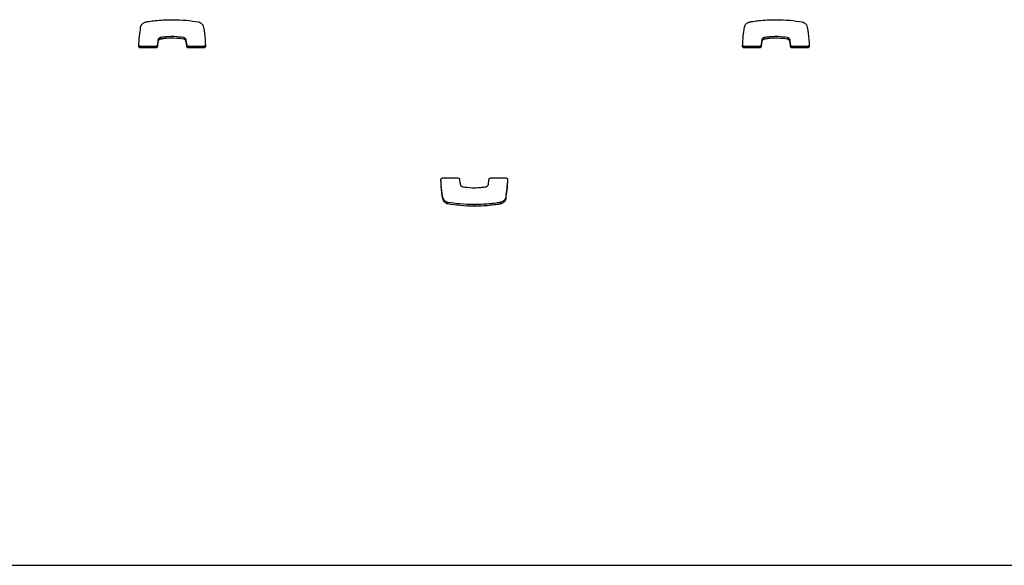
# Model space of a CAD drawing. Units: metres. Extents: x 1697.9 to 1708.1, y 1335.8 to 1359.4.
# Drawn here: x 1703.4 to 1703.6, y 1339 to 1339.1 of the extents above; entities that cross this region are included whole.
import ezdxf

# ---------------------------------------------------------------- set-up
doc = ezdxf.new("R2010")
doc.units = ezdxf.units.M

msp = doc.modelspace()

# ---------------------------------------------------------------- linework, layer by layer
at = {"color": 7, "linetype": 'Continuous', "lineweight": 25}
for p, q in [((1703.42247, 1339.11987), (1703.42247, 1339.11957)), ((1703.42251, 1339.11988), (1703.42251, 1339.11958)), ((1703.4269, 1339.11988), (1703.4269, 1339.11958)), ((1703.53517, 1339.11987), (1703.53517, 1339.11957)), ((1703.53521, 1339.11988), (1703.53521, 1339.11958)), ((1703.5396, 1339.11988), (1703.5396, 1339.11958)), ((1703.41879, 1339.11825), (1703.41879, 1339.11795)), ((1703.42165, 1339.11825), (1703.41879, 1339.11825)), ((1703.42165, 1339.11795), (1703.41879, 1339.11795)), ((1703.42165, 1339.11825), (1703.42165, 1339.11795)), ((1703.42196, 1339.11854), (1703.42196, 1339.11824)), ((1703.42206, 1339.11945), (1703.42206, 1339.11915)), ((1703.42729, 1339.11953), (1703.42729, 1339.11923)), ((1703.42744, 1339.11854), (1703.42744, 1339.11824)), ((1703.42776, 1339.11825), (1703.42776, 1339.11795)), ((1703.43062, 1339.11825), (1703.42776, 1339.11825)), ((1703.43062, 1339.11795), (1703.42776, 1339.11795)), ((1703.43062, 1339.11825), (1703.43062, 1339.11795)), ((1703.53149, 1339.11825), (1703.53149, 1339.11795)), ((1703.53435, 1339.11825), (1703.53149, 1339.11825)), ((1703.53435, 1339.11795), (1703.53149, 1339.11795)), ((1703.53435, 1339.11825), (1703.53435, 1339.11795)), ((1703.53466, 1339.11854), (1703.53466, 1339.11824)), ((1703.53476, 1339.11945), (1703.53476, 1339.11915)), ((1703.53999, 1339.11953), (1703.53999, 1339.11923)), ((1703.54014, 1339.11854), (1703.54014, 1339.11824)), ((1703.54046, 1339.11825), (1703.54046, 1339.11795)), ((1703.54332, 1339.11825), (1703.54046, 1339.11825)), ((1703.54332, 1339.11795), (1703.54046, 1339.11795)), ((1703.54332, 1339.11825), (1703.54332, 1339.11795)), ((1703.47518, 1339.0937), (1703.47804, 1339.0937)), ((1703.48415, 1339.0937), (1703.48701, 1339.0937)), ((1703.47529, 1339.08992), (1703.47529, 1339.08962)), ((1703.47617, 1339.08915), (1703.47617, 1339.08885)), ((1703.48106, 1339.08873), (1703.48106, 1339.08843)), ((1703.486, 1339.08915), (1703.486, 1339.08885)), ((1703.48601, 1339.08915), (1703.48601, 1339.08885)), ((1703.48697, 1339.09012), (1703.48697, 1339.08981)), ((1702.47688, 1339.02145), (1703.92188, 1339.02145))]:
    msp.add_line(p, q, dxfattribs=at)
for points, knots in [([(1703.41848, 1339.11828), (1703.41852, 1339.11891), (1703.4186, 1339.1201), (1703.41876, 1339.12128), (1703.41883, 1339.12183)], [0, 0, 0, 0, 0.531267, 1, 1, 1, 1]), ([(1703.41883, 1339.12183), (1703.41886, 1339.12196), (1703.41893, 1339.12219), (1703.41915, 1339.12245), (1703.4194, 1339.12264), (1703.41962, 1339.12274), (1703.41975, 1339.12279), (1703.41979, 1339.1228)], [0, 0, 0, 0, 0.263518, 0.499539, 0.711458, 0.906944, 1, 1, 1, 1]), ([(1703.41979, 1339.1228), (1703.41979, 1339.1228), (1703.41979, 1339.1228), (1703.41979, 1339.1228), (1703.4198, 1339.1228)], [0, 0, 0, 0, 0.589488, 1, 1, 1, 1]), ([(1703.4198, 1339.1228), (1703.42, 1339.12284), (1703.42058, 1339.12294), (1703.42165, 1339.12307), (1703.42309, 1339.12319), (1703.42416, 1339.12321), (1703.42474, 1339.12322)], [0, 0, 0, 0, 0.12465, 0.357728, 0.647637, 1, 1, 1, 1]), ([(1703.42474, 1339.12322), (1703.42562, 1339.1232), (1703.42726, 1339.12317), (1703.42888, 1339.12292), (1703.42963, 1339.1228)], [0, 0, 0, 0, 0.536221, 1, 1, 1, 1]), ([(1703.42963, 1339.1228), (1703.42975, 1339.12276), (1703.42998, 1339.12269), (1703.43024, 1339.12248), (1703.43042, 1339.12226), (1703.43048, 1339.1221), (1703.43051, 1339.12203)], [0, 0, 0, 0, 0.305836, 0.59146, 0.802801, 1, 1, 1, 1]), ([(1703.43051, 1339.12203), (1703.43055, 1339.12186), (1703.43065, 1339.12142), (1703.43083, 1339.12017), (1703.43089, 1339.11909), (1703.43093, 1339.11828)], [0, 0, 0, 0, 0.135316, 0.357062, 1, 1, 1, 1]), ([(1703.53118, 1339.11828), (1703.53122, 1339.11891), (1703.5313, 1339.1201), (1703.53146, 1339.12128), (1703.53153, 1339.12183)], [0, 0, 0, 0, 0.531267, 1, 1, 1, 1]), ([(1703.53153, 1339.12183), (1703.53156, 1339.12196), (1703.53163, 1339.12219), (1703.53185, 1339.12245), (1703.5321, 1339.12264), (1703.53232, 1339.12274), (1703.53245, 1339.12279), (1703.53249, 1339.1228)], [0, 0, 0, 0, 0.263518, 0.499539, 0.711458, 0.906944, 1, 1, 1, 1]), ([(1703.53249, 1339.1228), (1703.53249, 1339.1228), (1703.53249, 1339.1228), (1703.53249, 1339.1228), (1703.5325, 1339.1228)], [0, 0, 0, 0, 0.589488, 1, 1, 1, 1]), ([(1703.5325, 1339.1228), (1703.5327, 1339.12284), (1703.53328, 1339.12294), (1703.53435, 1339.12307), (1703.53579, 1339.12319), (1703.53686, 1339.12321), (1703.53744, 1339.12322)], [0, 0, 0, 0, 0.12465, 0.357728, 0.647637, 1, 1, 1, 1]), ([(1703.53744, 1339.12322), (1703.53832, 1339.1232), (1703.53996, 1339.12317), (1703.54158, 1339.12292), (1703.54233, 1339.1228)], [0, 0, 0, 0, 0.536221, 1, 1, 1, 1]), ([(1703.54233, 1339.1228), (1703.54245, 1339.12276), (1703.54268, 1339.12269), (1703.54294, 1339.12248), (1703.54312, 1339.12226), (1703.54318, 1339.1221), (1703.54321, 1339.12203)], [0, 0, 0, 0, 0.305836, 0.59146, 0.802801, 1, 1, 1, 1]), ([(1703.54321, 1339.12203), (1703.54325, 1339.12186), (1703.54335, 1339.12142), (1703.54353, 1339.12017), (1703.54359, 1339.11909), (1703.54363, 1339.11828)], [0, 0, 0, 0, 0.135316, 0.357062, 1, 1, 1, 1]), ([(1703.42247, 1339.11987), (1703.42244, 1339.11986), (1703.42235, 1339.11982), (1703.42222, 1339.11974), (1703.42211, 1339.11961), (1703.42208, 1339.1195), (1703.42206, 1339.11945)], [0, 0, 0, 0, 0.1865597, 0.4650694, 0.7174483, 1, 1, 1, 1]), ([(1703.42251, 1339.11988), (1703.4225, 1339.11988), (1703.42249, 1339.11988), (1703.42248, 1339.11987), (1703.42247, 1339.11987)], [0, 0, 0, 0, 0.559519, 1, 1, 1, 1]), ([(1703.4269, 1339.11988), (1703.42631, 1339.11996), (1703.42523, 1339.1201), (1703.42388, 1339.12006), (1703.42302, 1339.11997), (1703.42263, 1339.1199), (1703.42251, 1339.11988)], [0, 0, 0, 0, 0.405687, 0.735709, 0.91519, 1, 1, 1, 1]), ([(1703.4269, 1339.11958), (1703.42631, 1339.11966), (1703.42523, 1339.1198), (1703.42388, 1339.11975), (1703.42302, 1339.11967), (1703.42263, 1339.1196), (1703.42251, 1339.11958)], [0, 0, 0, 0, 0.405687, 0.735709, 0.91519, 1, 1, 1, 1]), ([(1703.42729, 1339.11953), (1703.42727, 1339.11958), (1703.42724, 1339.11967), (1703.42714, 1339.11977), (1703.42702, 1339.11984), (1703.42694, 1339.11987), (1703.4269, 1339.11988)], [0, 0, 0, 0, 0.25294, 0.527841, 0.757279, 1, 1, 1, 1]), ([(1703.53517, 1339.11987), (1703.53514, 1339.11986), (1703.53505, 1339.11982), (1703.53492, 1339.11974), (1703.53481, 1339.11961), (1703.53478, 1339.1195), (1703.53476, 1339.11945)], [0, 0, 0, 0, 0.18656, 0.465069, 0.717448, 1, 1, 1, 1]), ([(1703.53521, 1339.11988), (1703.5352, 1339.11988), (1703.53519, 1339.11988), (1703.53518, 1339.11987), (1703.53517, 1339.11987)], [0, 0, 0, 0, 0.559519, 1, 1, 1, 1]), ([(1703.5396, 1339.11988), (1703.53901, 1339.11996), (1703.53793, 1339.1201), (1703.53658, 1339.12006), (1703.53572, 1339.11997), (1703.53533, 1339.1199), (1703.53521, 1339.11988)], [0, 0, 0, 0, 0.405687, 0.735709, 0.91519, 1, 1, 1, 1]), ([(1703.5396, 1339.11958), (1703.53901, 1339.11966), (1703.53793, 1339.1198), (1703.53658, 1339.11975), (1703.53572, 1339.11967), (1703.53533, 1339.1196), (1703.53521, 1339.11958)], [0, 0, 0, 0, 0.405687, 0.735709, 0.91519, 1, 1, 1, 1]), ([(1703.53999, 1339.11953), (1703.53997, 1339.11958), (1703.53994, 1339.11967), (1703.53984, 1339.11977), (1703.53972, 1339.11984), (1703.53964, 1339.11987), (1703.5396, 1339.11988)], [0, 0, 0, 0, 0.25294, 0.527841, 0.757279, 1, 1, 1, 1]), ([(1703.41879, 1339.11795), (1703.41874, 1339.11796), (1703.41865, 1339.11797), (1703.41854, 1339.11806), (1703.41848, 1339.11817), (1703.41848, 1339.11825), (1703.41848, 1339.11828)], [0, 0, 0, 0, 0.284082, 0.557918, 0.77472, 1, 1, 1, 1]), ([(1703.41879, 1339.11825), (1703.41874, 1339.11826), (1703.41865, 1339.11827), (1703.41854, 1339.11836), (1703.41851, 1339.11844), (1703.41849, 1339.11847)], [0, 0, 0, 0, 0.367938, 0.722606, 1, 1, 1, 1]), ([(1703.42196, 1339.11854), (1703.42195, 1339.1185), (1703.42193, 1339.11841), (1703.42185, 1339.11832), (1703.42175, 1339.11827), (1703.42168, 1339.11826), (1703.42165, 1339.11825)], [0, 0, 0, 0, 0.283213, 0.558095, 0.775663, 1, 1, 1, 1]), ([(1703.42196, 1339.11824), (1703.42195, 1339.11819), (1703.42193, 1339.11811), (1703.42185, 1339.11802), (1703.42175, 1339.11796), (1703.42168, 1339.11796), (1703.42165, 1339.11795)], [0, 0, 0, 0, 0.2832135, 0.558095, 0.7756634, 1, 1, 1, 1]), ([(1703.42206, 1339.11945), (1703.42204, 1339.11927), (1703.422, 1339.11897), (1703.42197, 1339.11867), (1703.42196, 1339.11854)], [0, 0, 0, 0, 0.575539, 1, 1, 1, 1]), ([(1703.42206, 1339.11915), (1703.42204, 1339.11897), (1703.422, 1339.11867), (1703.42197, 1339.11837), (1703.42196, 1339.11824)], [0, 0, 0, 0, 0.5755395, 1, 1, 1, 1]), ([(1703.42247, 1339.11957), (1703.42244, 1339.11956), (1703.42235, 1339.11952), (1703.42222, 1339.11944), (1703.42211, 1339.11931), (1703.42208, 1339.1192), (1703.42206, 1339.11915)], [0, 0, 0, 0, 0.18656, 0.465069, 0.717448, 1, 1, 1, 1]), ([(1703.42251, 1339.11958), (1703.4225, 1339.11958), (1703.42249, 1339.11958), (1703.42248, 1339.11957), (1703.42247, 1339.11957)], [0, 0, 0, 0, 0.559519, 1, 1, 1, 1]), ([(1703.42729, 1339.11923), (1703.42727, 1339.11927), (1703.42724, 1339.11936), (1703.42714, 1339.11947), (1703.42702, 1339.11954), (1703.42694, 1339.11957), (1703.4269, 1339.11958)], [0, 0, 0, 0, 0.25294, 0.527841, 0.757279, 1, 1, 1, 1]), ([(1703.42744, 1339.11854), (1703.42742, 1339.11879), (1703.42739, 1339.11913), (1703.42731, 1339.11945), (1703.42729, 1339.11953)], [0, 0, 0, 0, 0.752932, 1, 1, 1, 1]), ([(1703.42744, 1339.11824), (1703.42742, 1339.11849), (1703.42739, 1339.11883), (1703.42731, 1339.11915), (1703.42729, 1339.11923)], [0, 0, 0, 0, 0.752932, 1, 1, 1, 1]), ([(1703.42776, 1339.11825), (1703.42771, 1339.11826), (1703.42762, 1339.11827), (1703.42752, 1339.11835), (1703.42746, 1339.11844), (1703.42745, 1339.11851), (1703.42744, 1339.11854)], [0, 0, 0, 0, 0.2833557, 0.5582612, 0.7756616, 1, 1, 1, 1]), ([(1703.42776, 1339.11795), (1703.42771, 1339.11796), (1703.42762, 1339.11797), (1703.42752, 1339.11804), (1703.42746, 1339.11814), (1703.42745, 1339.11821), (1703.42744, 1339.11824)], [0, 0, 0, 0, 0.283356, 0.558261, 0.775662, 1, 1, 1, 1]), ([(1703.43093, 1339.11858), (1703.43093, 1339.11853), (1703.43092, 1339.11844), (1703.43083, 1339.11833), (1703.43073, 1339.11827), (1703.43065, 1339.11826), (1703.43062, 1339.11825)], [0, 0, 0, 0, 0.283701, 0.557838, 0.774932, 1, 1, 1, 1]), ([(1703.43093, 1339.11828), (1703.43093, 1339.11823), (1703.43092, 1339.11813), (1703.43083, 1339.11803), (1703.43073, 1339.11796), (1703.43065, 1339.11796), (1703.43062, 1339.11795)], [0, 0, 0, 0, 0.283701, 0.557838, 0.774932, 1, 1, 1, 1]), ([(1703.53149, 1339.11795), (1703.53144, 1339.11796), (1703.53135, 1339.11797), (1703.53124, 1339.11806), (1703.53118, 1339.11817), (1703.53118, 1339.11825), (1703.53118, 1339.11828)], [0, 0, 0, 0, 0.284082, 0.557918, 0.77472, 1, 1, 1, 1]), ([(1703.53149, 1339.11825), (1703.53144, 1339.11826), (1703.53135, 1339.11827), (1703.53124, 1339.11836), (1703.53121, 1339.11844), (1703.53119, 1339.11847)], [0, 0, 0, 0, 0.3679378, 0.7226058, 1, 1, 1, 1]), ([(1703.53466, 1339.11854), (1703.53465, 1339.1185), (1703.53463, 1339.11841), (1703.53455, 1339.11832), (1703.53445, 1339.11827), (1703.53438, 1339.11826), (1703.53435, 1339.11825)], [0, 0, 0, 0, 0.283213, 0.558095, 0.775663, 1, 1, 1, 1]), ([(1703.53466, 1339.11824), (1703.53465, 1339.11819), (1703.53463, 1339.11811), (1703.53455, 1339.11802), (1703.53445, 1339.11796), (1703.53438, 1339.11796), (1703.53435, 1339.11795)], [0, 0, 0, 0, 0.283213, 0.558095, 0.775663, 1, 1, 1, 1]), ([(1703.53476, 1339.11945), (1703.53474, 1339.11927), (1703.5347, 1339.11897), (1703.53467, 1339.11867), (1703.53466, 1339.11854)], [0, 0, 0, 0, 0.575539, 1, 1, 1, 1]), ([(1703.53476, 1339.11915), (1703.53474, 1339.11897), (1703.5347, 1339.11867), (1703.53467, 1339.11837), (1703.53466, 1339.11824)], [0, 0, 0, 0, 0.575539, 1, 1, 1, 1]), ([(1703.53517, 1339.11957), (1703.53514, 1339.11956), (1703.53505, 1339.11952), (1703.53492, 1339.11944), (1703.53481, 1339.11931), (1703.53478, 1339.1192), (1703.53476, 1339.11915)], [0, 0, 0, 0, 0.18656, 0.465069, 0.717448, 1, 1, 1, 1]), ([(1703.53521, 1339.11958), (1703.5352, 1339.11958), (1703.53519, 1339.11958), (1703.53518, 1339.11957), (1703.53517, 1339.11957)], [0, 0, 0, 0, 0.559519, 1, 1, 1, 1]), ([(1703.53999, 1339.11923), (1703.53997, 1339.11927), (1703.53994, 1339.11936), (1703.53984, 1339.11947), (1703.53972, 1339.11954), (1703.53964, 1339.11957), (1703.5396, 1339.11958)], [0, 0, 0, 0, 0.2529404, 0.5278405, 0.7572794, 1, 1, 1, 1]), ([(1703.54014, 1339.11854), (1703.54012, 1339.11879), (1703.54009, 1339.11913), (1703.54001, 1339.11945), (1703.53999, 1339.11953)], [0, 0, 0, 0, 0.752932, 1, 1, 1, 1]), ([(1703.54014, 1339.11824), (1703.54012, 1339.11849), (1703.54009, 1339.11883), (1703.54001, 1339.11915), (1703.53999, 1339.11923)], [0, 0, 0, 0, 0.752932, 1, 1, 1, 1]), ([(1703.54046, 1339.11825), (1703.54041, 1339.11826), (1703.54032, 1339.11827), (1703.54022, 1339.11835), (1703.54016, 1339.11844), (1703.54015, 1339.11851), (1703.54014, 1339.11854)], [0, 0, 0, 0, 0.2833557, 0.5582612, 0.7756616, 1, 1, 1, 1]), ([(1703.54046, 1339.11795), (1703.54041, 1339.11796), (1703.54032, 1339.11797), (1703.54022, 1339.11804), (1703.54016, 1339.11814), (1703.54015, 1339.11821), (1703.54014, 1339.11824)], [0, 0, 0, 0, 0.2833557, 0.5582612, 0.7756616, 1, 1, 1, 1]), ([(1703.54363, 1339.11858), (1703.54363, 1339.11853), (1703.54362, 1339.11844), (1703.54353, 1339.11833), (1703.54343, 1339.11827), (1703.54335, 1339.11826), (1703.54332, 1339.11825)], [0, 0, 0, 0, 0.283701, 0.557838, 0.774932, 1, 1, 1, 1]), ([(1703.54363, 1339.11828), (1703.54363, 1339.11823), (1703.54362, 1339.11813), (1703.54353, 1339.11803), (1703.54343, 1339.11796), (1703.54335, 1339.11796), (1703.54332, 1339.11795)], [0, 0, 0, 0, 0.283701, 0.557838, 0.774932, 1, 1, 1, 1]), ([(1703.47487, 1339.09337), (1703.47487, 1339.09342), (1703.47488, 1339.09351), (1703.47497, 1339.09362), (1703.47507, 1339.09368), (1703.47515, 1339.09369), (1703.47518, 1339.0937)], [0, 0, 0, 0, 0.283701, 0.557838, 0.774932, 1, 1, 1, 1]), ([(1703.47529, 1339.08962), (1703.47525, 1339.08979), (1703.47515, 1339.09022), (1703.47497, 1339.09147), (1703.47491, 1339.09256), (1703.47487, 1339.09337)], [0, 0, 0, 0, 0.135316, 0.357062, 1, 1, 1, 1]), ([(1703.47529, 1339.08992), (1703.47525, 1339.09009), (1703.47515, 1339.09053), (1703.47498, 1339.0917), (1703.47492, 1339.09272), (1703.47488, 1339.09345)], [0, 0, 0, 0, 0.143693, 0.379167, 1, 1, 1, 1]), ([(1703.47804, 1339.0937), (1703.47809, 1339.09369), (1703.47817, 1339.09368), (1703.47827, 1339.0936), (1703.47834, 1339.09351), (1703.47835, 1339.09344), (1703.47836, 1339.09341)], [0, 0, 0, 0, 0.2833557, 0.5582612, 0.7756616, 1, 1, 1, 1]), ([(1703.47836, 1339.09341), (1703.47838, 1339.09316), (1703.47841, 1339.09282), (1703.47849, 1339.0925), (1703.47851, 1339.09242)], [0, 0, 0, 0, 0.752932, 1, 1, 1, 1]), ([(1703.47851, 1339.09242), (1703.47853, 1339.09237), (1703.47856, 1339.09228), (1703.47866, 1339.09218), (1703.47878, 1339.09211), (1703.47886, 1339.09208), (1703.4789, 1339.09207)], [0, 0, 0, 0, 0.25294, 0.527841, 0.757279, 1, 1, 1, 1]), ([(1703.48333, 1339.09208), (1703.48336, 1339.09209), (1703.48345, 1339.09213), (1703.48358, 1339.09221), (1703.48369, 1339.09234), (1703.48372, 1339.09245), (1703.48374, 1339.0925)], [0, 0, 0, 0, 0.18656, 0.465069, 0.717448, 1, 1, 1, 1]), ([(1703.48374, 1339.0925), (1703.48376, 1339.09268), (1703.4838, 1339.09298), (1703.48383, 1339.09328), (1703.48384, 1339.09341)], [0, 0, 0, 0, 0.575539, 1, 1, 1, 1]), ([(1703.48384, 1339.09341), (1703.48385, 1339.09345), (1703.48387, 1339.09354), (1703.48395, 1339.09363), (1703.48405, 1339.09368), (1703.48412, 1339.09369), (1703.48415, 1339.0937)], [0, 0, 0, 0, 0.2832135, 0.558095, 0.7756634, 1, 1, 1, 1]), ([(1703.48731, 1339.09348), (1703.48727, 1339.09291), (1703.48719, 1339.09179), (1703.48704, 1339.09067), (1703.48697, 1339.09012)], [0, 0, 0, 0, 0.505244, 1, 1, 1, 1]), ([(1703.48732, 1339.09336), (1703.48728, 1339.09273), (1703.4872, 1339.09155), (1703.48704, 1339.09037), (1703.48697, 1339.08981)], [0, 0, 0, 0, 0.5312667, 1, 1, 1, 1]), ([(1703.48701, 1339.0937), (1703.48706, 1339.09369), (1703.48715, 1339.09368), (1703.48726, 1339.09359), (1703.48732, 1339.09348), (1703.48732, 1339.0934), (1703.48732, 1339.09336)], [0, 0, 0, 0, 0.284082, 0.557918, 0.77472, 1, 1, 1, 1]), ([(1703.4789, 1339.09207), (1703.47949, 1339.09199), (1703.48057, 1339.09185), (1703.48192, 1339.09189), (1703.48278, 1339.09198), (1703.48317, 1339.09205), (1703.48329, 1339.09207)], [0, 0, 0, 0, 0.405687, 0.735709, 0.91519, 1, 1, 1, 1]), ([(1703.48329, 1339.09207), (1703.4833, 1339.09207), (1703.48331, 1339.09207), (1703.48332, 1339.09208), (1703.48333, 1339.09208)], [0, 0, 0, 0, 0.559519, 1, 1, 1, 1]), ([(1703.47617, 1339.08915), (1703.47605, 1339.08919), (1703.47582, 1339.08926), (1703.47556, 1339.08947), (1703.47538, 1339.08969), (1703.47532, 1339.08985), (1703.47529, 1339.08992)], [0, 0, 0, 0, 0.305836, 0.59146, 0.802801, 1, 1, 1, 1]), ([(1703.47617, 1339.08885), (1703.47605, 1339.08888), (1703.47582, 1339.08896), (1703.47556, 1339.08917), (1703.47538, 1339.08939), (1703.47532, 1339.08955), (1703.47529, 1339.08962)], [0, 0, 0, 0, 0.305836, 0.59146, 0.802801, 1, 1, 1, 1]), ([(1703.48106, 1339.08873), (1703.48018, 1339.08875), (1703.47854, 1339.08878), (1703.47692, 1339.08903), (1703.47617, 1339.08915)], [0, 0, 0, 0, 0.536221, 1, 1, 1, 1]), ([(1703.48106, 1339.08843), (1703.48018, 1339.08845), (1703.47854, 1339.08848), (1703.47692, 1339.08873), (1703.47617, 1339.08885)], [0, 0, 0, 0, 0.536221, 1, 1, 1, 1]), ([(1703.486, 1339.08915), (1703.4858, 1339.08911), (1703.48522, 1339.08901), (1703.48415, 1339.08888), (1703.48271, 1339.08876), (1703.48164, 1339.08874), (1703.48106, 1339.08873)], [0, 0, 0, 0, 0.12465, 0.357728, 0.647637, 1, 1, 1, 1]), ([(1703.486, 1339.08885), (1703.4858, 1339.08881), (1703.48522, 1339.08871), (1703.48415, 1339.08858), (1703.48271, 1339.08846), (1703.48164, 1339.08844), (1703.48106, 1339.08843)], [0, 0, 0, 0, 0.12465, 0.357728, 0.647637, 1, 1, 1, 1]), ([(1703.48601, 1339.08915), (1703.48601, 1339.08915), (1703.48601, 1339.08915), (1703.486, 1339.08915), (1703.486, 1339.08915)], [0, 0, 0, 0, 0.589488, 1, 1, 1, 1]), ([(1703.48601, 1339.08885), (1703.48601, 1339.08885), (1703.48601, 1339.08885), (1703.486, 1339.08885), (1703.486, 1339.08885)], [0, 0, 0, 0, 0.589488, 1, 1, 1, 1]), ([(1703.48697, 1339.09012), (1703.48694, 1339.08999), (1703.48687, 1339.08976), (1703.48665, 1339.0895), (1703.4864, 1339.08931), (1703.48618, 1339.08921), (1703.48605, 1339.08916), (1703.48601, 1339.08915)], [0, 0, 0, 0, 0.263518, 0.499539, 0.711458, 0.906944, 1, 1, 1, 1]), ([(1703.48697, 1339.08981), (1703.48694, 1339.08969), (1703.48687, 1339.08946), (1703.48665, 1339.08919), (1703.4864, 1339.08901), (1703.48618, 1339.0889), (1703.48605, 1339.08886), (1703.48601, 1339.08885)], [0, 0, 0, 0, 0.263518, 0.499539, 0.711458, 0.906944, 1, 1, 1, 1])]:
    msp.add_open_spline(points, degree=3, knots=knots, dxfattribs=at)

doc.saveas('drawing.dxf')
